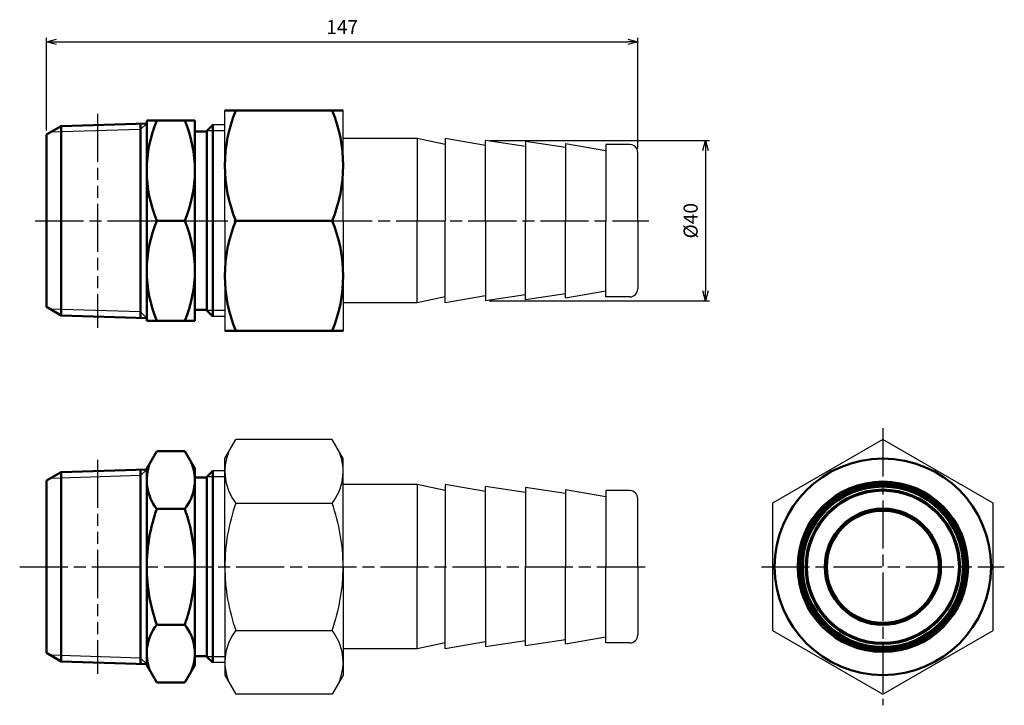
# Model space of a CAD drawing. Units: millimetres. Extents: x 159 to 405, y 38 to 209.
import ezdxf

# ---------------------------------------------------------------- set-up
doc = ezdxf.new("R2010")
doc.units = ezdxf.units.MM
doc.linetypes.add('AM_ISO08W050', pattern=[18, 12, -1.5, 3, -1.5])
doc.linetypes.add('AM_ISO09W050', pattern=[22.5, 12, -1.5, 3, -1.5, 3, -1.5])
for name, color, linetype, lineweight in [('AM_0', 7, 'Continuous', 50), ('AM_11', 3, 'AM_ISO09W050', 25), ('AM_4', 3, 'Continuous', 25), ('AM_5', 3, 'Continuous', 25), ('AM_7', 4, 'AM_ISO08W050', 25)]:
    doc.layers.add(name, color=color, linetype=linetype, lineweight=lineweight)
doc.styles.get("Standard").update_dxf_attribs({"font": 'ISOCP.SHX', "bigfont": 'EXTFONT.SHX'})
doc.dimstyles.new('AM_JIS$0', dxfattribs={"dimtxt": 3.5, "dimasz": 2.5, "dimexe": 1, "dimexo": 1, "dimgap": 1.5, "dimtad": 3, "dimdsep": 46, "dimtxsty": 'STANDARD', "dimblk": 'OPEN30', "dimblk1": 'OPEN30', "dimblk2": 'OPEN30', "dimcen": 0, "dimclrd": 256, "dimclre": 256, "dimclrt": 2, "dimadec": 0, "dimazin": 2, "dimtp": 0.1, "dimtm": 0.1, "dimtfac": 0.71, "dimtdec": 3, "dimtmove": 0, "dimatfit": 3, "dimldrblk": 'OPEN30', "dimfxl": 1, "dimlwd": -1, "dimlwe": -1, "dimarcsym": 0})

# ---------------------------------------------------------------- blocks, each defined once
blk = doc.blocks.new('_Open30')
at = {"color": 0, "linetype": 'ByBlock', "lineweight": -2}
for p, q in [((-1, 0.268), (0, 0)), ((0, 0), (-1, -0.268)), ((0, 0), (-1, 0))]:
    blk.add_line(p, q, dxfattribs=at)
blk = doc.blocks.new('*D8')
at = {"layer": 'AM_5'}
for p, q in [((166.12, 181.4), (166.12, 204.5)), ((313.6, 176.9), (313.6, 204.5)), ((168.62, 203.5), (311.1, 203.5))]:
    blk.add_line(p, q, dxfattribs=at)
at = {"layer": 'Defpoints', "color": 0}
for p in [(313.6, 203.5), (166.12, 180.4), (313.6, 175.9)]:
    blk.add_point(p, dxfattribs=at)
at = {"layer": 'AM_5', "xscale": 2.5, "yscale": 2.5, "zscale": 2.5, "rotation": 180}
blk.add_blockref('_Open30', (166.12, 203.5), dxfattribs=at)
at = {"layer": 'AM_5', "xscale": 2.5, "yscale": 2.5, "zscale": 2.5}
blk.add_blockref('_Open30', (313.6, 203.5), dxfattribs=at)
at = {"layer": 'AM_5', "color": 2, "insert": (239.86, 206.75), "char_height": 3.5, "attachment_point": 5}
blk.add_mtext('147', dxfattribs=at)
blk = doc.blocks.new('*D14')
at = {"layer": 'AM_5'}
for p, q in [((276.6, 178.9), (331.5, 178.9)), ((330.5, 176.4), (330.5, 141.4)), ((276.6, 138.9), (331.5, 138.9))]:
    blk.add_line(p, q, dxfattribs=at)
at = {"layer": 'Defpoints', "color": 0}
for p in [(275.6, 178.9), (275.6, 138.9), (330.5, 138.9)]:
    blk.add_point(p, dxfattribs=at)
at = {"layer": 'AM_5', "xscale": 2.5, "yscale": 2.5, "zscale": 2.5}
for p, rotation in [((330.5, 178.9), 90), ((330.5, 138.9), 270)]:
    blk.add_blockref('_Open30', p, dxfattribs=dict(at, rotation=rotation))
at = {"layer": 'AM_5', "color": 2, "insert": (327.25, 158.9), "char_height": 3.5, "attachment_point": 5, "rotation": 90}
blk.add_mtext('%%c40', dxfattribs=at)

msp = doc.modelspace()

# ---------------------------------------------------------------- linework, layer by layer
for p, q in [((210.604, 158.905), (210.604, 186.405)), ((240.104, 158.905), (240.104, 186.405)), ((210.604, 182.806), (207.596, 182.806)), ((258.604, 179.405), (240.104, 179.405)), ((265.604, 177.905), (258.604, 179.405)), ((258.604, 179.405), (258.604, 158.905)), ((275.604, 177.655), (265.604, 179.405)), ((265.604, 179.405), (265.604, 158.905)), ((285.604, 177.405), (275.604, 178.905)), ((275.604, 158.905), (275.604, 178.905)), ((295.604, 177.155), (285.604, 178.655)), ((285.604, 178.655), (285.604, 158.905)), ((295.604, 178.155), (305.604, 176.405)), ((295.604, 178.155), (295.604, 158.905)), ((311.604, 177.905), (305.604, 177.905)), ((305.604, 177.905), (305.604, 158.905)), ((313.604, 158.905), (313.604, 175.905)), ((210.604, 158.905), (210.604, 131.405)), ((240.104, 158.905), (240.104, 131.405)), ((258.604, 138.405), (258.604, 158.905)), ((265.604, 138.405), (265.604, 158.905)), ((275.604, 158.905), (275.604, 138.905)), ((285.604, 139.155), (285.604, 158.905)), ((295.604, 139.655), (295.604, 158.905)), ((305.604, 139.905), (305.604, 158.905)), ((313.604, 158.905), (313.604, 141.905)), ((275.604, 140.155), (265.604, 138.405)), ((285.604, 140.405), (275.604, 138.905)), ((295.604, 140.655), (285.604, 139.155)), ((295.604, 139.655), (305.604, 141.405)), ((258.604, 138.405), (240.104, 138.405)), ((265.604, 139.905), (258.604, 138.405)), ((311.604, 139.905), (305.604, 139.905)), ((210.604, 135.003), (207.596, 135.003)), ((210.604, 99.569), (213.349, 104.323)), ((237.359, 104.323), (213.349, 104.323)), ((240.104, 99.569), (237.359, 104.323)), ((210.604, 72.569), (210.604, 99.569)), ((240.104, 72.569), (240.104, 99.569)), ((210.604, 96.47), (207.596, 96.47)), ((258.604, 93.069), (240.104, 93.069)), ((265.604, 91.569), (258.604, 93.069)), ((258.604, 93.069), (258.604, 72.569)), ((275.604, 91.319), (265.604, 93.069)), ((265.604, 93.069), (265.604, 72.569)), ((285.604, 91.069), (275.604, 92.569)), ((275.604, 72.569), (275.604, 92.569)), ((295.604, 90.819), (285.604, 92.319)), ((285.604, 92.319), (285.604, 72.569)), ((295.604, 91.819), (305.604, 90.069)), ((295.604, 91.819), (295.604, 72.569)), ((311.604, 91.569), (305.604, 91.569)), ((305.604, 91.569), (305.604, 72.569)), ((213.349, 88.446), (237.359, 88.446)), ((313.604, 72.569), (313.604, 89.569)), ((210.604, 72.569), (210.604, 45.569)), ((240.104, 72.569), (240.104, 45.569)), ((258.604, 52.069), (258.604, 72.569)), ((265.604, 52.069), (265.604, 72.569)), ((275.604, 72.569), (275.604, 52.569)), ((285.604, 52.819), (285.604, 72.569)), ((295.604, 53.319), (295.604, 72.569)), ((305.604, 53.569), (305.604, 72.569)), ((313.604, 72.569), (313.604, 55.569)), ((213.349, 56.692), (237.359, 56.692)), ((285.604, 54.069), (275.604, 52.569)), ((295.604, 54.319), (285.604, 52.819)), ((295.604, 53.319), (305.604, 55.069)), ((258.604, 52.069), (240.104, 52.069)), ((265.604, 53.569), (258.604, 52.069)), ((275.604, 53.819), (265.604, 52.069)), ((311.604, 53.569), (305.604, 53.569)), ((210.604, 48.667), (207.596, 48.667)), ((210.604, 45.569), (213.349, 40.814)), ((240.104, 45.569), (237.359, 40.814)), ((237.359, 40.814), (213.349, 40.814))]:
    msp.add_line(p, q)
msp.add_lwpolyline([(347.254, 56.692), (374.754, 40.814), (402.254, 56.692), (402.254, 88.446), (374.754, 104.323), (347.254, 88.446)], close=True)
for centre, radius, start, end in [((311.604, 175.905), 2, 0, 90), ((311.604, 141.905), 2, 270, 0), ((223.456, 96.384), 12.852, 158.14716, 218.14716), ((227.252, 96.384), 12.852, 321.85284, 21.85284), ((311.604, 89.569), 2, 0, 90), ((257.896, 72.569), 47.291, 160.38305, 180), ((192.813, 72.569), 47.291, 0, 19.61695), ((257.896, 72.569), 47.291, 180, 199.61695), ((192.813, 72.569), 47.291, 340.38305, 0), ((223.456, 48.753), 12.852, 141.85284, 201.85284), ((227.252, 48.753), 12.852, 338.14716, 38.14716), ((311.604, 55.569), 2, 270, 0)]:
    msp.add_arc(centre, radius, start, end)
at = {"layer": 'AM_0'}
for p, q in [((210.604, 186.405), (240.104, 186.405)), ((166.117, 180.405), (169.788, 182.524)), ((191.117, 183.19), (169.788, 182.524)), ((169.788, 182.524), (169.788, 158.905)), ((189.59, 183.143), (189.59, 158.905)), ((191.117, 183.905), (203.117, 183.905)), ((191.117, 158.905), (191.117, 183.905)), ((203.117, 158.905), (203.117, 183.905)), ((206.117, 181.327), (207.596, 182.806)), ((207.596, 182.806), (207.596, 158.905)), ((166.117, 158.905), (166.117, 180.405)), ((203.117, 181.155), (206.117, 181.155)), ((206.117, 158.905), (206.117, 181.327)), ((166.117, 158.905), (166.117, 137.405)), ((169.788, 135.285), (169.788, 158.905)), ((189.59, 134.666), (189.59, 158.905)), ((191.117, 158.905), (191.117, 133.905)), ((200.595, 158.905), (193.638, 158.905)), ((203.117, 158.905), (203.117, 133.905)), ((206.117, 158.905), (206.117, 136.482)), ((207.596, 135.003), (207.596, 158.905)), ((213.349, 158.905), (237.359, 158.905)), ((166.117, 137.405), (169.788, 135.285)), ((191.117, 134.619), (169.788, 135.285)), ((203.117, 136.655), (206.117, 136.655)), ((206.117, 136.482), (207.596, 135.003)), ((191.117, 133.905), (203.117, 133.905)), ((210.604, 131.405), (240.104, 131.405)), ((191.117, 97.069), (193.638, 101.436)), ((200.595, 101.436), (193.638, 101.436)), ((203.117, 97.069), (200.595, 101.436)), ((166.117, 94.069), (169.788, 96.188)), ((191.117, 96.855), (169.788, 96.188)), ((169.788, 96.188), (169.788, 72.569)), ((189.59, 96.807), (189.59, 72.569)), ((191.117, 72.569), (191.117, 97.069)), ((203.117, 72.569), (203.117, 97.069)), ((206.117, 94.991), (207.596, 96.47)), ((207.596, 96.47), (207.596, 72.569)), ((166.117, 72.569), (166.117, 94.069)), ((203.117, 94.819), (206.117, 94.819)), ((206.117, 72.569), (206.117, 94.991)), ((193.638, 87.002), (200.595, 87.002)), ((166.117, 72.569), (166.117, 51.069)), ((169.788, 48.949), (169.788, 72.569)), ((189.59, 48.331), (189.59, 72.569)), ((191.117, 72.569), (191.117, 48.069)), ((203.117, 72.569), (203.117, 48.069)), ((206.117, 72.569), (206.117, 50.146)), ((207.596, 48.667), (207.596, 72.569)), ((193.638, 58.135), (200.595, 58.135)), ((166.117, 51.069), (169.788, 48.949)), ((203.117, 50.319), (206.117, 50.319)), ((206.117, 50.146), (207.596, 48.667)), ((191.117, 48.283), (169.788, 48.949)), ((191.117, 48.069), (193.638, 43.701)), ((203.117, 48.069), (200.595, 43.701)), ((200.595, 43.701), (193.638, 43.701))]:
    msp.add_line(p, q, dxfattribs=at)
for radius in [27, 21.25, 20.75, 20.5, 20, 19.25, 19, 14.5, 14]:
    msp.add_circle((374.754, 72.569), radius, dxfattribs=at)
for centre, radius, start, end in [((246.416, 172.655), 35.812, 157.4212, 202.5788), ((204.293, 172.655), 35.812, 337.4212, 22.5788), ((223.36, 171.405), 32.243, 157.18993, 202.81007), ((170.873, 171.405), 32.243, 337.18993, 22.81007), ((223.36, 146.405), 32.243, 157.18993, 202.81007), ((170.873, 146.405), 32.243, 337.18993, 22.81007), ((246.416, 145.155), 35.812, 157.4212, 202.5788), ((204.293, 145.155), 35.812, 337.4212, 22.5788), ((202.705, 94.219), 11.588, 158.51894, 218.51894), ((202.705, 94.219), 11.588, 158.51894, 218.51894), ((191.528, 94.219), 11.588, 321.48106, 21.48106), ((233.688, 72.569), 42.571, 160.18081, 180), ((233.688, 72.569), 42.571, 160.18081, 180), ((160.546, 72.569), 42.571, 0, 19.81919), ((233.688, 72.569), 42.571, 180, 199.81919), ((160.546, 72.569), 42.571, 340.18081, 0), ((202.705, 50.918), 11.588, 141.48106, 201.48106), ((191.528, 50.918), 11.588, 338.51894, 38.51894)]:
    msp.add_arc(centre, radius, start, end, dxfattribs=at)
at = {"layer": 'AM_11'}
for p, q in [((178.817, 185.6), (178.817, 132.209)), ((178.817, 99.264), (178.817, 45.873))]:
    msp.add_line(p, q, dxfattribs=at)
at = {"layer": 'AM_4'}
for p, q in [((191.117, 183.19), (189.59, 181.664)), ((189.59, 181.664), (167.079, 180.96)), ((210.604, 181.327), (206.117, 181.327)), ((189.59, 136.145), (167.079, 136.849)), ((191.117, 134.619), (189.59, 136.145)), ((210.604, 136.482), (206.117, 136.482)), ((191.117, 96.855), (189.59, 95.328)), ((189.59, 95.328), (167.079, 94.624)), ((210.604, 94.991), (206.117, 94.991)), ((189.59, 49.81), (167.079, 50.513)), ((191.117, 48.283), (189.59, 49.81)), ((210.604, 50.146), (206.117, 50.146))]:
    msp.add_line(p, q, dxfattribs=at)
at = {"layer": 'AM_7'}
for p, q in [((163.323, 158.905), (316.398, 158.905)), ((374.754, 107.117), (374.754, 38.02)), ((159.426, 72.569), (316.698, 72.569)), ((344.46, 72.569), (405.048, 72.569))]:
    msp.add_line(p, q, dxfattribs=at)

# ---------------------------------------------------------------- dimensions: what is measured, and where the dimension line sits
at = {"layer": 'AM_5'}
dim = msp.add_linear_dim(base=(313.604, 203.497), p1=(166.117, 180.405), p2=(313.604, 175.905), dimstyle='AM_JIS$0', override={"dimdec": 0}, dxfattribs=at)
dim.commit()
dim.dimension.update_dxf_attribs({"geometry": '*D8', "text_midpoint": (239.861, 206.747)})
dim = msp.add_linear_dim(base=(330.502, 138.905), p1=(275.604, 178.905), p2=(275.604, 138.905), angle=90, text='%%c<>', dimstyle='AM_JIS$0', dxfattribs=at)
dim.commit()
dim.dimension.update_dxf_attribs({"geometry": '*D14', "text_midpoint": (327.252, 158.905)})

doc.saveas('drawing.dxf')
